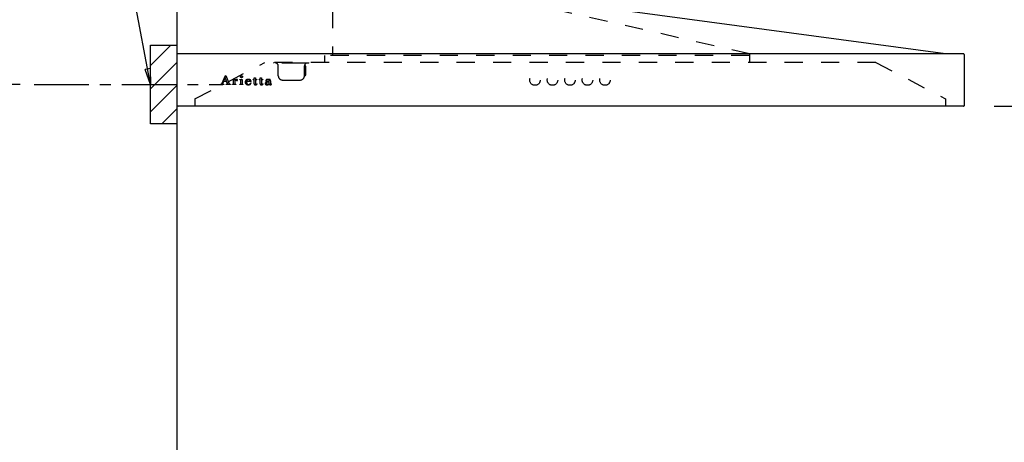
# Model space of a CAD drawing. Extents: x 163 to 26285, y -21830 to -13430.
# Drawn here: x 21168 to 22294, y -15604 to -15120 of the extents above; entities that cross this region are included whole.
import ezdxf

# ---------------------------------------------------------------- set-up
doc = ezdxf.new("R2010")
doc.units = 0
doc.header["$LTSCALE"] = 50
doc.header["$MEASUREMENT"] = 0
doc.linetypes.add('CENTER', pattern=[2, 1.25, -0.25, 0.25, -0.25])
doc.linetypes.add('STYLE_03', pattern=[0.416641, 0.208282, -0.208359])
doc.layers.get('0').update_dxf_attribs({"linetype": 'CONTINUOUS'})
for name, color, linetype in [('111-壁仕上', 3, 'CONTINUOUS'), ('150-機器', 8, 'CONTINUOUS'), ('160-文字', 254, 'CONTINUOUS'), ('166-寸法B', 11, 'CONTINUOUS'), ('180-補助', 161, 'CONTINUOUS')]:
    doc.layers.add(name, color=color, linetype=linetype)
doc.styles.add('KH001', font='txt')
doc.dimstyles.new('KH1xx030', dxfattribs={"dimscale": 30, "dimtxt": 2, "dimasz": 0.6, "dimexe": 0.3, "dimexo": 1.2, "dimgap": 0.5, "dimtad": 3, "dimdec": 1, "dimdsep": 46, "dimlunit": 6, "dimtxsty": 'KH001', "dimblk": 'DOT', "dimcen": 1, "dimdle": 1, "dimclrd": 256, "dimclre": 256, "dimclrt": 256, "dimadec": 0, "dimazin": 0, "dimtfac": 1, "dimtdec": 1, "dimtix": 1, "dimtmove": 2, "dimatfit": 3, "dimldrblk": 'CLOSEDBLANK', "dimfxl": 1, "dimtolj": 1, "dimtzin": 0, "dimlwd": -1, "dimlwe": -1, "dimarcsym": 0})

# ---------------------------------------------------------------- blocks, each defined once
blk = doc.blocks.new('_Dot')
at = {"color": 0, "linetype": 'ByBlock', "lineweight": -2}
blk.add_line((-0.5, 0), (-1, 0), dxfattribs=at)
at = {"color": 0, "linetype": 'ByBlock', "const_width": 0.5}
blk.add_lwpolyline([(-0.25, 0, 1), (0.25, 0, 1)], format="xyb", close=True, dxfattribs=at)
blk = doc.blocks.new('*D167')
at = {"layer": '166-寸法B', "transparency": 16777216}
for p, q in [((22283.4, -14619.5), (22535.7, -14619.5)), ((22526.7, -15201.5), (22526.7, -14637.5)), ((22281.8, -15219.5), (22535.7, -15219.5))]:
    blk.add_line(p, q, dxfattribs=at)
at = {"layer": '166-寸法B', "transparency": 16777216, "xscale": 18, "yscale": 18, "zscale": 18}
for p, rotation in [((22526.7, -14619.5), 90), ((22526.7, -15219.5), 270)]:
    blk.add_blockref('_Dot', p, dxfattribs=dict(at, rotation=rotation))
at = {"layer": '166-寸法B', "transparency": 16777216, "insert": (22481.7, -14919.5), "char_height": 60, "attachment_point": 5, "rotation": 90, "style": 'KH001'}
blk.add_mtext('\\A1;600', dxfattribs=at)
blk = doc.blocks.new('_ClosedBlank')
at = {"color": 0, "linetype": 'ByBlock', "lineweight": -2}
for p, q in [((-1, 0.167), (0, 0)), ((-1, 0.167), (-1, -0.167)), ((0, 0), (-1, -0.167))]:
    blk.add_line(p, q, dxfattribs=at)
blk = doc.blocks.new('_DotSmall')
at = {"color": 0, "linetype": 'ByBlock', "const_width": 0.5}
blk.add_lwpolyline([(-0.0625, 0, 1), (0.0625, 0, 1)], format="xyb", close=True, dxfattribs=at)
blk = doc.blocks.new('_Open30')
at = {"color": 0, "linetype": 'ByBlock', "lineweight": -2}
for p, q in [((-1, 0.268), (0, 0)), ((0, 0), (-1, -0.268)), ((0, 0), (-1, 0))]:
    blk.add_line(p, q, dxfattribs=at)
blk = doc.blocks.new('*D169')
at = {"layer": '166-寸法B', "transparency": 16777216}
for p, q in [((22526.7, -15189.5), (22526.7, -15616.8)), ((22281.8, -15219.5), (22535.7, -15219.5))]:
    blk.add_line(p, q, dxfattribs=at)
at = {"layer": '166-寸法B', "transparency": 16777216, "xscale": 45, "yscale": 45, "zscale": 45}
for name, p, rotation in [('_DotSmall', (22526.7, -15219.5), 90), ('_Open30', (22526.7, -15661.8), 270)]:
    blk.add_blockref(name, p, dxfattribs=dict(at, rotation=rotation))
at = {"layer": '166-寸法B', "transparency": 16777216, "insert": (22481.7, -15418.1), "char_height": 60, "attachment_point": 5, "rotation": 90, "style": 'KH001'}
blk.add_mtext('\\A1;FL+1700', dxfattribs=at)
blk = doc.blocks.new('*D171')
at = {"layer": '166-寸法B', "transparency": 16777216}
for p, q in [((20742.4, -15164.5), (20742.4, -15526.5)), ((21168.3, -15194.5), (20733.4, -15194.5))]:
    blk.add_line(p, q, dxfattribs=at)
at = {"layer": '166-寸法B', "transparency": 16777216, "xscale": 45, "yscale": 45, "zscale": 45}
for name, p, rotation in [('_DotSmall', (20742.4, -15194.5), 90), ('_Open30', (20742.4, -15571.5), 270)]:
    blk.add_blockref(name, p, dxfattribs=dict(at, rotation=rotation))
at = {"layer": '166-寸法B', "transparency": 16777216, "insert": (20697.4, -15360.5), "char_height": 60, "attachment_point": 5, "rotation": 90, "style": 'KH001'}
blk.add_mtext('\\A1;FL+1725', dxfattribs=at)
blk = doc.blocks.new('*D173')
at = {"layer": '166-寸法B', "transparency": 16777216}
for p, q in [((20742.4, -14751.5), (20742.4, -14733.5)), ((21148.5, -14769.5), (20733.4, -14769.5)), ((20742.4, -14769.5), (20742.4, -15194.5)), ((21168.3, -15194.5), (20733.4, -15194.5)), ((20742.4, -15212.5), (20742.4, -15230.5))]:
    blk.add_line(p, q, dxfattribs=at)
at = {"layer": '166-寸法B', "transparency": 16777216, "xscale": 18, "yscale": 18, "zscale": 18}
for p, rotation in [((20742.4, -14769.5), 270), ((20742.4, -15194.5), 90)]:
    blk.add_blockref('_Dot', p, dxfattribs=dict(at, rotation=rotation))
at = {"layer": '166-寸法B', "transparency": 16777216, "char_height": 60, "attachment_point": 5, "rotation": 90, "style": 'KH001'}
for s, insert in [('\\A1;取付下地位置', (20791.8, -14982)), ('\\A1;425', (20697.4, -14982))]:
    blk.add_mtext(s, dxfattribs=dict(at, insert=insert))

msp = doc.modelspace()

# ---------------------------------------------------------------- hatches: boundary and pattern name
at = {"layer": '180-補助'}
h = msp.add_hatch(dxfattribs=at)
h.set_pattern_fill('ANSI31', color=256, scale=150, style=0)
h.set_pattern_definition([(45, (-435460.633, -15336.7), (-13.25825215, 13.25825215), [])])
h.paths.add_polyline_path([(21347.44, -15239.46), (21317.44, -15239.46), (21317.44, -15149.46), (21347.44, -15149.46)])

# ---------------------------------------------------------------- linework, layer by layer
at = {"layer": '111-壁仕上', "ltscale": 2}
msp.add_line((21347.44, -14619.46), (21347.44, -16024.7), dxfattribs=at)
at = {"layer": '150-機器', "color": 6, "linetype": 'Continuous'}
for p, q in [((21347.44, -14619.46), (21347.44, -15217.86)), ((22226.44, -15159.46), (21780.38, -15099.47)), ((22246.84, -15159.46), (21347.44, -15159.46)), ((22247.44, -15160.06), (22247.44, -15218.86)), ((22246.84, -15219.46), (21349.04, -15219.46))]:
    msp.add_line(p, q, dxfattribs=at)
at = {"layer": '150-機器', "color": 161, "linetype": 'STYLE_03', "ltscale": 2}
for p, q in [((21525.28, -15109.46), (21525.28, -15161.46)), ((22002.24, -15159.46), (21778.74, -15108.66)), ((21516.24, -15161.46), (21516.24, -15169.46)), ((22002.24, -15161.46), (21516.24, -15161.46)), ((22002.24, -15159.46), (22002.24, -15169.46)), ((21368.24, -15210.86), (21448.24, -15169.46)), ((22146.44, -15169.46), (21448.24, -15169.46)), ((21458.44, -15170.06), (21458.44, -15169.46)), ((21488.44, -15170.06), (21458.44, -15170.06)), ((21463.44, -15184.46), (21463.44, -15173.06)), ((21498.44, -15170.06), (21488.44, -15170.06)), ((21493.44, -15184.46), (21493.44, -15173.06)), ((21494.04, -15173.06), (21493.44, -15173.06)), ((21494.84, -15176.06), (21494.84, -15173.86)), ((21498.44, -15170.06), (21498.44, -15169.46)), ((22146.44, -15169.46), (22226.44, -15210.86)), ((21399.03, -15193.96), (21403.06, -15184.25)), ((21403.06, -15184.25), (21403.52, -15184.25)), ((21403.52, -15184.25), (21407.27, -15193.94)), ((21494.04, -15184.46), (21493.44, -15184.46)), ((21494.84, -15181.46), (21494.84, -15176.06)), ((21494.84, -15183.66), (21494.84, -15181.46)), ((21397.44, -15194.67), (21397.44, -15194.28)), ((21397.44, -15194.28), (21398.54, -15194.28)), ((21401.03, -15194.67), (21397.44, -15194.67)), ((21400.79, -15191.03), (21399.63, -15193.92)), ((21399.88, -15194.28), (21401.03, -15194.28)), ((21404.32, -15191.03), (21400.79, -15191.03)), ((21402.61, -15186.49), (21400.96, -15190.56)), ((21400.96, -15190.56), (21404.15, -15190.56)), ((21401.03, -15194.28), (21401.03, -15194.67)), ((21404.15, -15190.56), (21402.61, -15186.49)), ((21404.04, -15194.67), (21404.04, -15194.28)), ((21404.04, -15194.28), (21405.16, -15194.28)), ((21408.68, -15194.67), (21404.04, -15194.67)), ((21405.41, -15193.92), (21404.32, -15191.03)), ((21407.76, -15194.28), (21408.68, -15194.28)), ((21408.68, -15194.28), (21408.68, -15194.67)), ((21411.08, -15194.67), (21411.08, -15194.33)), ((21411.08, -15194.33), (21411.79, -15194.33)), ((21415.12, -15194.67), (21411.08, -15194.67)), ((21411.13, -15189.1), (21411.13, -15188.78)), ((21412.31, -15189.1), (21411.13, -15189.1)), ((21412.31, -15193.8), (21412.31, -15189.1)), ((21413.74, -15188.64), (21413.74, -15190.14)), ((21413.77, -15191.32), (21413.77, -15193.8)), ((21414.3, -15194.33), (21415.12, -15194.33)), ((21415.12, -15194.33), (21415.12, -15194.67)), ((21419.38, -15194.67), (21419.38, -15194.33)), ((21419.38, -15194.33), (21420.11, -15194.33)), ((21423.12, -15194.67), (21419.38, -15194.67)), ((21419.45, -15189.1), (21419.45, -15188.78)), ((21419.45, -15188.78), (21419.81, -15188.78)), ((21420.64, -15189.1), (21419.45, -15189.1)), ((21420.64, -15193.8), (21420.64, -15189.1)), ((21422.05, -15188.64), (21422.05, -15193.8)), ((21422.58, -15194.33), (21423.12, -15194.33)), ((21423.12, -15194.33), (21423.12, -15194.67)), ((21427.24, -15191.26), (21427.24, -15191.71)), ((21432.44, -15191.26), (21427.24, -15191.26)), ((21427.29, -15190.82), (21430.22, -15190.82)), ((21431.99, -15192.77), (21432.4, -15192.77)), ((21434.84, -15189.1), (21434.84, -15188.78)), ((21434.84, -15188.78), (21435.89, -15188.78)), ((21435.89, -15189.1), (21434.84, -15189.1)), ((21435.89, -15188.78), (21435.89, -15186.9)), ((21435.89, -15193.62), (21435.89, -15189.1)), ((21437.28, -15186.85), (21437.28, -15188.78)), ((21437.28, -15188.78), (21438.93, -15188.78)), ((21437.28, -15189.63), (21437.28, -15193.47)), ((21438.93, -15189.1), (21437.81, -15189.1)), ((21438.93, -15188.78), (21438.93, -15189.1)), ((21438.98, -15193.77), (21439.28, -15193.96)), ((21441.68, -15189.1), (21441.68, -15188.78)), ((21441.68, -15188.78), (21442.72, -15188.78)), ((21442.72, -15189.1), (21441.68, -15189.1)), ((21442.72, -15188.78), (21442.72, -15186.9)), ((21442.72, -15193.62), (21442.72, -15189.1)), ((21444.12, -15186.85), (21444.12, -15188.78)), ((21444.12, -15188.78), (21445.76, -15188.78)), ((21444.12, -15189.63), (21444.12, -15193.47)), ((21445.76, -15189.1), (21444.64, -15189.1)), ((21445.76, -15188.78), (21445.76, -15189.1)), ((21445.82, -15193.77), (21446.11, -15193.96)), ((21453.11, -15191.24), (21453.11, -15189.79)), ((21453.11, -15193.04), (21453.11, -15191.59)), ((21454.55, -15190.26), (21454.55, -15193.65)), ((21455.58, -15193.68), (21455.88, -15193.68)), ((21468.44, -15189.46), (21488.44, -15189.46)), ((21368.24, -15210.86), (21368.24, -15219.46)), ((22226.44, -15210.86), (22226.44, -15219.46))]:
    msp.add_line(p, q, dxfattribs=at)
at = {"layer": '150-機器', "color": 253, "linetype": 'Continuous'}
msp.add_lwpolyline([(21347.44, -15239.46), (21317.44, -15239.46), (21317.44, -15149.46), (21347.44, -15149.46)], close=True, dxfattribs=at)
at = {"layer": '150-機器', "color": 161, "linetype": 'STYLE_03', "ltscale": 2}
for centre, radius in [((21421.4, -15185.61), 1.15), ((21756.94, -15189.46), 6), ((21776.94, -15189.46), 6), ((21796.94, -15189.46), 6), ((21816.94, -15189.46), 6), ((21836.94, -15189.46), 6)]:
    msp.add_circle(centre, radius, dxfattribs=at)
at = {"layer": '150-機器', "color": 6, "linetype": 'Continuous'}
for centre, radius, start, end in [((22246.84, -15160.06), 0.6, 0, 90), ((21349.04, -15217.86), 1.6, 180.00001, 270), ((22246.84, -15218.86), 0.6, 270, 0)]:
    msp.add_arc(centre, radius, start, end, dxfattribs=at)
at = {"layer": '150-機器', "color": 161, "linetype": 'STYLE_03', "ltscale": 2}
for centre, radius, start, end in [((21460.44, -15173.06), 3, 0, 90), ((21496.44, -15173.06), 3, 90, 180), ((21494.04, -15173.86), 0.8, 0, 90), ((21468.44, -15184.46), 5, 180, 270), ((21488.44, -15184.46), 5, 270, 0), ((21494.04, -15183.66), 0.8, 270, 0), ((21398.54, -15193.75), 0.527, 270, 337.45964), ((21399.88, -15194.02), 0.263, 158.24822, 270), ((21405.16, -15194.02), 0.263, 270, 20.64009), ((21407.76, -15193.75), 0.527, 201.15684, 270), ((21411.15, -15164.9), 23.88, 269.95641, 273.25275), ((21411.78, -15193.79), 0.533, 270.27284, 314.71892), ((21411.78, -15193.8), 0.533, 315.29387, 359.72428), ((21411, -15162.61), 26.17, 273.29788, 276.01816), ((21417.59, -15192.51), 4.52, 138.11739, 148.41178), ((21415.94, -15191.34), 2.17, 159.72306, 179.64399), ((21414.31, -15193.8), 0.533, 180.26921, 224.71264), ((21416.68, -15191.67), 2.98, 142.26236, 158.73056), ((21414.3, -15193.79), 0.533, 225.27413, 269.73411), ((21416.41, -15191.49), 2.96, 124.35761, 137.5947), ((21416.89, -15191.79), 3.22, 136.19345, 142.77928), ((21416, -15190.91), 1.96, 126.79517, 136.64283), ((21415.94, -15190.84), 2.16, 90.67447, 123.72495), ((21415.56, -15190.32), 1.23, 114.70186, 127.25015), ((21415.39, -15189.91), 0.784, 90.31271, 115.71805), ((21415.39, -15189.19), 0.0663, 41.16658, 94.18792), ((21416.07, -15189.48), 0.642, 166.31281, 179.03863), ((21415.93, -15189.48), 0.502, 179.62566, 203.30186), ((21415.32, -15189.22), 0.139, 355.20091, 30.34133), ((21415.09, -15189.22), 0.37, 341.90424, 358.39775), ((21416.07, -15189.39), 0.667, 205.41463, 231.73661), ((21416.2, -15189.21), 0.886, 232.18461, 270.26339), ((21415.93, -15190.76), 2.07, 80.08878, 90.31364), ((21416.22, -15189.01), 1.09, 269.20874, 283.3586), ((21416.08, -15189.81), 1.12, 56.14346, 79.80402), ((21416.31, -15189.36), 0.727, 282.54726, 308.77787), ((21416.3, -15189.43), 0.686, 356.984, 53.11992), ((21416.39, -15189.47), 0.591, 309.8126, 0.30307), ((21419.81, -15170.67), 18.1, 269.97684, 273.64666), ((21420.11, -15193.79), 0.533, 270.27284, 314.71892), ((21420.1, -15193.8), 0.533, 315.29387, 359.72428), ((21419.9, -15171.61), 17.16, 273.57739, 277.22201), ((21422.59, -15193.8), 0.533, 180.26921, 224.71264), ((21422.58, -15193.79), 0.533, 225.27413, 269.73411), ((21428.57, -15191.9), 3.05, 130.59041, 179.80786), ((21428.03, -15191.92), 2.51, 179.30125, 210.52983), ((21428.56, -15191.53), 3.16, 211.73356, 230.85018), ((21428.89, -15191.13), 3.68, 230.78511, 253.23372), ((21429.06, -15192.37), 3.73, 96.53204, 131.48464), ((21434.58, -15191.74), 7.34, 179.79521, 187.58444), ((21430.95, -15191.09), 3.67, 170.4442, 175.80176), ((21431.17, -15192.14), 3.91, 188.24712, 195.35547), ((21429.74, -15190.85), 2.44, 157.52796, 171.20859), ((21429.63, -15192.56), 2.31, 195.58854, 208.79753), ((21428.98, -15190.51), 1.6, 135.74072, 158.43287), ((21428.83, -15192.97), 1.42, 209.94944, 218.01908), ((21428.76, -15193.01), 1.34, 218.35, 244.15912), ((21428.96, -15190.56), 1.63, 103.79779, 133.94793), ((21429.12, -15190.11), 4.72, 254.07228, 270.12911), ((21429.03, -15192.52), 1.89, 243.49876, 258.64949), ((21429.16, -15191.51), 2.59, 89.75713, 103.05703), ((21429.18, -15193.21), 4.57, 89.85692, 96.91421), ((21429.26, -15191.57), 2.87, 257.89654, 265.80709), ((21429.35, -15190.48), 3.96, 265.54959, 270.11478), ((21429.16, -15188.9), 5.94, 269.78752, 275.80403), ((21429.21, -15191.42), 2.5, 79.42266, 90.7534), ((21429.21, -15193.69), 5.05, 77.94209, 90.1885), ((21429.37, -15190.69), 3.75, 269.8224, 284.55025), ((21429.37, -15190.58), 1.65, 69.16283, 79.6578), ((21429.36, -15190.6), 4.22, 275.37781, 285.66305), ((21429.59, -15190.07), 1.09, 42.65323, 70.38506), ((21430.22, -15190.29), 0.527, 270, 7.09518), ((21429.53, -15191.97), 3.31, 62.1473, 77.18165), ((21429.59, -15191.67), 2.75, 285.33651, 301.93147), ((21429.55, -15190.08), 1.13, 28.68072, 41.99433), ((21429.75, -15191.84), 2.93, 284.97077, 302.16681), ((21428.98, -15190.36), 1.77, 12.04165, 27.48671), ((21427.35, -15190.65), 3.42, 7.09518, 11.15348), ((21429.83, -15192.09), 2.26, 302.36276, 342.59789), ((21429.82, -15191.37), 2.64, 51.13543, 61.43646), ((21430.04, -15192.3), 2.38, 302.0499, 323.74534), ((21429.89, -15191.26), 2.5, 18.23271, 50.94106), ((21429.59, -15192.04), 2.9, 324.87787, 345.39391), ((21429.03, -15191.58), 3.43, 5.42489, 18.94679), ((21436.24, -15183.09), 3.82, 264.65611, 267.52809), ((21438.05, -15193.62), 2.16, 179.97856, 183.07189), ((21437.29, -15193.69), 1.4, 181.85547, 199.52887), ((21436.84, -15193.86), 0.922, 198.72432, 229.19626), ((21436.34, -15178.9), 8.02, 268.10249, 270.18525), ((21436.91, -15193.77), 1.03, 229.96244, 244.70011), ((21436.39, -15180.28), 6.64, 269.83069, 274.15349), ((21437.16, -15193.13), 1.71, 246.00484, 261.4264), ((21436.6, -15183.14), 3.77, 274.12115, 280.40332), ((21437.33, -15191.9), 2.96, 261.67527, 270.24432), ((21437.81, -15189.63), 0.534, 135.32167, 179.69647), ((21439.62, -15193.5), 2.34, 179.45953, 189.26167), ((21438.14, -15193.73), 0.844, 189.97168, 204.91019), ((21437.35, -15191.75), 3.11, 269.85254, 276.08638), ((21437.71, -15193.92), 0.37, 206.49942, 221.15583), ((21437.81, -15189.63), 0.533, 90.2667, 134.71521), ((21437.72, -15193.9), 0.388, 222.40704, 246.63092), ((21437.85, -15193.61), 0.706, 245.85123, 262.63449), ((21437.49, -15192.66), 2.19, 275.15014, 294.69913), ((21437.97, -15192.91), 1.42, 261.53928, 270.59189), ((21437.98, -15193.34), 0.982, 270.259, 300.93918), ((21437.45, -15192.64), 2.22, 295.43492, 306.50616), ((21437.68, -15192.77), 1.64, 299.64475, 311.21279), ((21437.12, -15192.1), 2.5, 310.79492, 318.26067), ((21436.72, -15191.74), 3.38, 307.20602, 318.98871), ((21443.08, -15183.11), 3.81, 264.65004, 267.53416), ((21444.89, -15193.62), 2.16, 179.97949, 183.06526), ((21444.12, -15193.69), 1.4, 181.86272, 199.52314), ((21443.68, -15193.86), 0.922, 198.72775, 229.19294), ((21443.18, -15178.9), 8.02, 268.10237, 270.18536), ((21443.74, -15193.77), 1.03, 229.96083, 244.70306), ((21443.22, -15180.28), 6.64, 269.83069, 274.15348), ((21444, -15193.13), 1.71, 246.00396, 261.42643), ((21443.43, -15183.14), 3.77, 274.12116, 280.40333), ((21444.17, -15191.9), 2.96, 261.6752, 270.24449), ((21444.65, -15189.63), 0.534, 135.31704, 179.70111), ((21446.46, -15193.5), 2.34, 179.45917, 189.26383), ((21444.98, -15193.73), 0.844, 189.96595, 204.91016), ((21444.19, -15191.74), 3.12, 269.8629, 275.91033), ((21444.54, -15193.92), 0.37, 206.49766, 221.16343), ((21444.55, -15193.9), 0.388, 222.41334, 246.62226), ((21444.65, -15189.63), 0.533, 90.26667, 134.71518), ((21444.69, -15193.61), 0.707, 245.85429, 262.63231), ((21444.32, -15192.66), 2.2, 274.95891, 294.68307), ((21444.8, -15192.91), 1.42, 261.53997, 270.5912), ((21444.81, -15193.34), 0.982, 270.25945, 300.93873), ((21444.28, -15192.64), 2.22, 295.4365, 306.50385), ((21444.51, -15192.76), 1.64, 299.66175, 311.3578), ((21443.95, -15192.09), 2.51, 310.9379, 318.24179), ((21443.55, -15191.73), 3.39, 307.22075, 318.97463), ((21450.08, -15193.48), 1.57, 133.50045, 179.87988), ((21449.64, -15193.5), 1.13, 178.77141, 210.38907), ((21449.83, -15193.34), 1.38, 212.07008, 235.84627), ((21450.64, -15194.02), 2.34, 121.01459, 134.29005), ((21450.27, -15192.6), 2.24, 237.31415, 258.6168), ((21450.06, -15190.08), 0.894, 141.81582, 179.93228), ((21450.17, -15190.08), 1.01, 180.02619, 183.74757), ((21449.82, -15190.12), 0.654, 181.77773, 226.99939), ((21450.41, -15190.34), 1.33, 124.74327, 142.43878), ((21449.83, -15190.1), 0.682, 227.50934, 247.57037), ((21451.23, -15194.93), 3.42, 115.89063, 121.6717), ((21449.94, -15189.77), 1.03, 249.27974, 270.54105), ((21450.99, -15191.1), 2.28, 116.17244, 125.79225), ((21451.75, -15196.01), 4.63, 105.50653, 115.88693), ((21450.54, -15191.07), 3.79, 259.19441, 270.22426), ((21451.08, -15193.11), 1.15, 131.50934, 179.49145), ((21451.11, -15193.11), 1.18, 179.64041, 205.28795), ((21449.95, -15189.72), 1.07, 269.83544, 277.47953), ((21451.45, -15191.98), 3.28, 104.45517, 116.57201), ((21450.95, -15193.15), 1.01, 206.86321, 230.99983), ((21450.01, -15190.06), 0.736, 276.15155, 310.13541), ((21450.35, -15189.47), 0.177, 145.21838, 177.83937), ((21450.22, -15189.45), 0.0447, 194.31898, 224.68937), ((21450.63, -15189.09), 0.585, 221.32855, 229.51767), ((21450.58, -15189.65), 0.467, 123.00282, 142.84481), ((21452.87, -15186.53), 3.99, 228.85252, 232.35966), ((21451.12, -15192.96), 1.27, 230.35541, 256.13986), ((21451.56, -15193.72), 1.92, 114.99094, 130.29728), ((21451.17, -15190.61), 1.6, 110.11453, 121.99321), ((21449.93, -15190.35), 0.831, 36.07188, 52.31366), ((21450.09, -15190.16), 0.605, 310.7515, 0.23141), ((21452.41, -15198.19), 6.9, 98.1711, 105.93262), ((21450.61, -15190.71), 4.15, 269.26519, 290.942), ((21450.17, -15190.17), 0.527, 0.86896, 35.25758), ((21451.48, -15191.38), 2.43, 102.17278, 110.72193), ((21451.83, -15193.32), 4.68, 95.03358, 104.84464), ((21452.05, -15194.78), 3.09, 106.83858, 114.93798), ((21451.29, -15192.38), 1.87, 255.37521, 270.98065), ((21451.65, -15192.31), 3.37, 89.80615, 101.571), ((21452.61, -15196.85), 5.24, 97.19868, 106.15037), ((21451.33, -15191.24), 3.02, 269.78621, 282.28354), ((21452.06, -15195.39), 6.75, 89.78766, 95.47528), ((21452.98, -15201.72), 10.48, 91.96506, 98.49753), ((21451.69, -15192.64), 3.7, 82.90892, 90.54248), ((21453.08, -15201.17), 9.59, 89.83215, 96.75114), ((21451.53, -15192.25), 1.98, 282.92463, 302.90765), ((21452.11, -15196.77), 8.13, 84.96438, 90.15861), ((21451.05, -15191.79), 2.98, 290.42828, 301.9458), ((21451.91, -15191), 2.05, 73.52804, 83.38691), ((21452.17, -15190.16), 1.17, 60.22381, 74.10494), ((21451.89, -15192.83), 1.31, 303.54798, 322.51825), ((21453.21, -15205.89), 14.66, 90.37853, 92.3066), ((21451.64, -15192.67), 1.92, 300.941, 322.1046), ((21452.43, -15189.74), 0.674, 25.02671, 61.41664), ((21452.39, -15193.33), 4.68, 78.28109, 84.77303), ((21452.15, -15193.05), 0.965, 323.79265, 0.74725), ((21452.27, -15189.79), 0.842, 359.51677, 23.24285), ((21454.51, -15193.73), 1.36, 185.33194, 200.74164), ((21454.09, -15193.9), 0.901, 199.83036, 230.31761), ((21452.79, -15191.38), 2.69, 69.74115, 78.00031), ((21454.16, -15193.78), 1.04, 231.47049, 253.06689), ((21453.16, -15190.34), 1.59, 58.07577, 69.40857), ((21454.34, -15193.08), 1.76, 254.27506, 270.40874), ((21453.41, -15189.91), 1.09, 23.30656, 57.16419), ((21454.36, -15192.75), 2.1, 269.71642, 278.94636), ((21453, -15190.1), 1.54, 6.95289, 23.82734), ((21452.12, -15190.25), 2.43, 359.64177, 7.87507), ((21456.54, -15193.66), 1.99, 179.55145, 185.53842), ((21455.5, -15193.77), 0.945, 185.36213, 193.06917), ((21454.94, -15193.9), 0.371, 192.31128, 213.2249), ((21454.82, -15193.96), 0.236, 217.59999, 248.88233), ((21454.47, -15193.3), 1.54, 278.01476, 307.16336), ((21454.87, -15193.84), 0.371, 247.89434, 259.16564), ((21454.92, -15193.62), 0.594, 259.22092, 270.65476), ((21454.92, -15193.59), 0.624, 270.01649, 310.8719), ((21454.85, -15193.48), 0.757, 309.90052, 344.77766), ((21454.66, -15193.55), 1.22, 307.1242, 354.08107)]:
    msp.add_arc(centre, radius, start, end, dxfattribs=at)
at = {"layer": '180-補助', "linetype": 'CENTER'}
msp.add_line((21184.49, -15194.46), (21400.23, -15194.46), dxfattribs=at)

# ---------------------------------------------------------------- dimensions: what is measured, and where the dimension line sits
at = {"layer": '166-寸法B'}
dim = msp.add_linear_dim(base=(22526.67, -14619.46), p1=(22245.84, -15219.46), p2=(22247.44, -14619.46), angle=90, dimstyle='KH1xx030', dxfattribs=at)
dim.commit()
dim.dimension.update_dxf_attribs({"geometry": '*D167', "text_midpoint": (22481.67, -14919.46)})
dim = msp.add_linear_dim(base=(20742.38, -15194.46), p1=(21184.49, -14769.46), p2=(21204.27, -15194.46), angle=90, dimstyle='KH1xx030', override={"dimpost": '\\X取付下地位置'}, dxfattribs=at)
dim.commit()
dim.dimension.update_dxf_attribs({"geometry": '*D173', "text_midpoint": (20742.38, -14981.96)})
for base, p1, p2, text, picture, middle in [((20742.38, -15571.49), (21204.27, -15194.46), (21078.6, -15571.49), 'FL+1725', '*D171', (20697.38, -15360.48)), ((22526.67, -15661.78), (22245.84, -15219.46), (22245.84, -15661.78), 'FL+1700', '*D169', (22481.67, -15418.12))]:
    dim = msp.add_linear_dim(base=base, p1=p1, p2=p2, angle=90, text=text, dimstyle='KH1xx030', override={"dimasz": 1.5, "dimblk1": 'DotSmall', "dimblk2": 'Open30', "dimsah": 1, "dimse2": 1}, dxfattribs=at)
    dim.commit()
    dim.dimension.update_dxf_attribs({"geometry": picture, "text_midpoint": middle})

# ---------------------------------------------------------------- leaders
at = {"layer": '160-文字'}
msp.add_leader([(21317.44, -15194.46), (21187.11, -14497.89)], dimstyle='KH1xx030', override={"dimgap": 0.5, "dimtad": 1}, dxfattribs=at)

doc.saveas('drawing.dxf')
